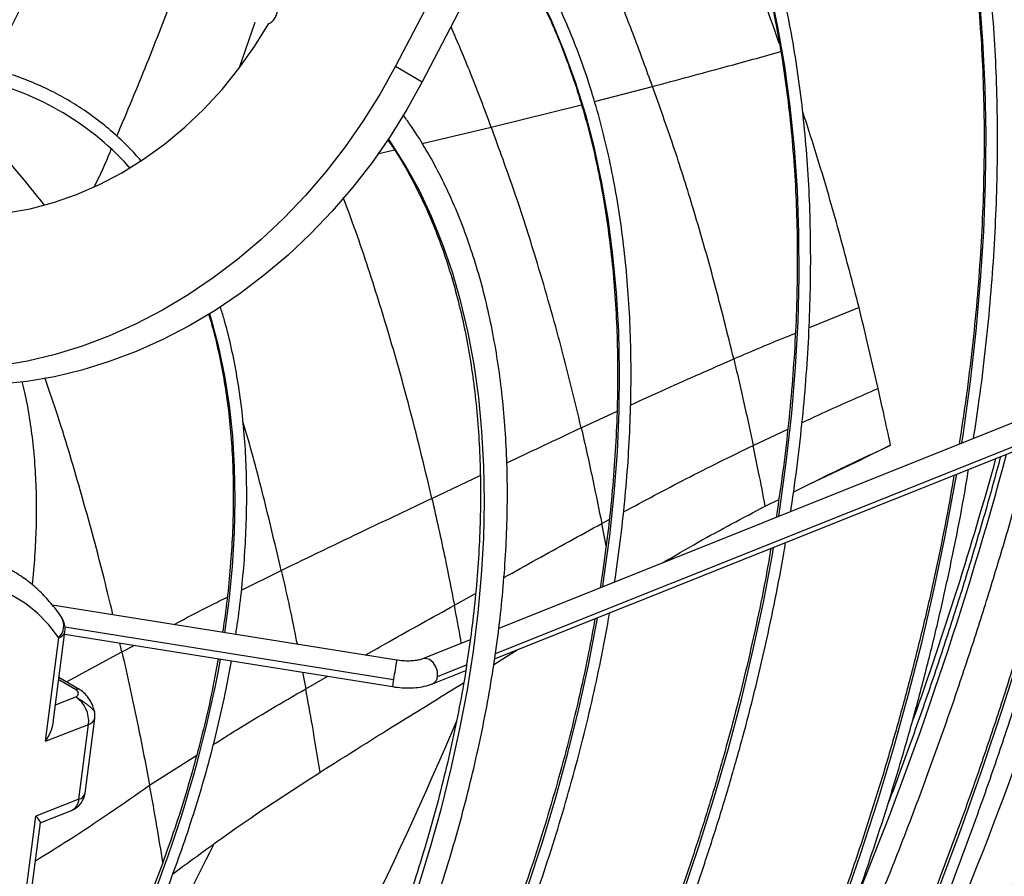
# Model space of a CAD drawing. Units: millimetres. Extents: x 5 to 415, y 3 to 291.
# Drawn here: x 201 to 204, y 40 to 42 of the extents above; entities that cross this region are included whole.
import ezdxf

# ---------------------------------------------------------------- set-up
doc = ezdxf.new("R2010")
doc.units = ezdxf.units.MM

msp = doc.modelspace()

# ---------------------------------------------------------------- linework, layer by layer
at = {"color": 7, "linetype": 'Continuous', "lineweight": 25}
for p, q in [((203.4411, 45.4343), (201.8252, 42.3369)), ((203.5244, 45.3862), (201.9085, 42.2888)), ((201.3413, 42.3329), (201.3894, 42.4735)), ((201.8252, 42.3369), (201.9085, 42.2888)), ((200.9925, 42.029), (200.9998, 42.0212)), ((204.2514, 41.4336), (202.1458, 40.5918)), ((202.1329, 40.4969), (204.2368, 41.338)), ((203.3621, 41.1602), (203.2714, 41.1156)), ((203.1097, 41.0392), (203.2714, 41.1156)), ((202.9732, 40.9714), (203.0152, 40.9922)), ((201.8292, 40.4933), (200.7599, 40.6641)), ((200.7388, 40.2413), (200.7801, 40.5625)), ((200.7627, 40.2982), (200.7991, 40.5812)), ((200.7981, 40.5736), (201.816, 40.411)), ((202.0572, 40.5564), (201.9096, 40.4973)), ((202.1304, 40.4802), (202.203, 40.5249)), ((201.956, 40.4422), (202.0462, 40.4782)), ((200.8456, 40.4016), (200.7808, 40.439)), ((201.9405, 40.4199), (202.0433, 40.461)), ((200.7388, 40.2413), (200.8726, 40.2938)), ((200.8427, 40.0616), (200.8726, 40.2938)), ((200.8617, 40.0803), (200.8916, 40.3125)), ((200.8427, 40.0616), (200.7089, 40.0091)), ((200.6676, 39.6879), (200.7089, 40.0091)), ((200.7229, 39.9886), (200.8199, 40.0267)), ((200.6866, 39.7066), (200.723, 39.9896))]:
    msp.add_line(p, q, dxfattribs=at)
at = {"color": 8, "linetype": 'Continuous', "lineweight": 25}
for p, q in [((202.4434, 42.2273), (202.6231, 42.2739)), ((202.1226, 42.1476), (202.4028, 42.2167)), ((201.9082, 42.097), (202.1226, 42.1476)), ((201.7691, 42.0651), (201.8225, 42.0773)), ((201.0012, 42.0213), (200.9961, 42.027)), ((203.2642, 41.5875), (203.1092, 41.525)), ((202.1355, 40.514), (204.2399, 41.3553)), ((202.4021, 41.2147), (202.5131, 41.2657)), ((202.9354, 41.1599), (203.043, 41.2099)), ((201.9387, 40.9955), (202.0883, 41.0665)), ((202.4656, 40.9173), (202.4889, 40.9297)), ((202.479, 40.8478), (202.4656, 40.9173)), ((201.3476, 40.7108), (201.4709, 40.7719)), ((202.0081, 40.6636), (202.0742, 40.7005)), ((200.7993, 40.5965), (201.8194, 40.4335)), ((200.9763, 40.519), (200.9697, 40.5462)), ((200.9763, 40.519), (201.0145, 40.539)), ((200.8042, 40.4255), (200.9763, 40.519)), ((201.5367, 40.4556), (201.5468, 40.404)), ((201.5468, 40.404), (201.6156, 40.443)), ((200.8326, 40.4018), (200.7799, 40.4322)), ((200.7699, 40.3544), (200.8329, 40.3791)), ((201.0621, 40.1049), (201.2085, 40.1982))]:
    msp.add_line(p, q, dxfattribs=at)
at = {"color": 8, "linetype": 'Continuous', "lineweight": 25, "flags": 128}
for points in [[(203.5831, 41.1664), (203.5881, 41.1992), (203.6101, 41.358), (203.628, 41.5151), (203.6418, 41.6704), (203.6515, 41.8238), (203.6571, 41.9751), (203.6585, 42.1241), (203.6558, 42.2708), (203.6489, 42.4148), (203.638, 42.5562), (203.6229, 42.6947), (203.6037, 42.8301), (203.5804, 42.9625), (203.5531, 43.0915), (203.5217, 43.2172), (203.4864, 43.3393), (203.4471, 43.4577), (203.4039, 43.5723), (203.3568, 43.683), (203.3059, 43.7897), (203.2512, 43.8923), (203.1928, 43.9906), (203.1308, 44.0845)], [(203.0149, 40.9393), (203.0195, 40.969), (203.0395, 41.1152), (203.0554, 41.2598), (203.0672, 41.4026), (203.0749, 41.5434), (203.0784, 41.6821), (203.0777, 41.8184), (203.0729, 41.9521), (203.064, 42.0833), (203.0509, 42.2115), (203.0337, 42.3368), (203.0124, 42.459), (202.987, 42.5778), (202.9576, 42.6932), (202.9242, 42.805), (202.8868, 42.9131), (202.8455, 43.0173), (202.8003, 43.1176), (202.7513, 43.2137), (202.6986, 43.3056), (202.6422, 43.3932), (202.5821, 43.4763), (202.5496, 43.5176)], [(202.4686, 40.7208), (202.4726, 40.7471), (202.4905, 40.8796), (202.5043, 41.0104), (202.514, 41.1394), (202.5195, 41.2663), (202.521, 41.391), (202.5182, 41.5133), (202.5114, 41.633), (202.5004, 41.7499), (202.4854, 41.8639), (202.4662, 41.9747), (202.443, 42.0823), (202.4158, 42.1864), (202.3846, 42.2869), (202.3494, 42.3837), (202.3104, 42.4766), (202.2676, 42.5654), (202.221, 42.6501), (202.1707, 42.7305), (202.1527, 42.7569)], [(201.8943, 39.7847), (201.933, 39.9093), (201.9678, 40.0334), (201.9987, 40.157), (202.0256, 40.2797), (202.0485, 40.4013), (202.0673, 40.5216), (202.0821, 40.6403), (202.0927, 40.7573), (202.0992, 40.8724), (202.1015, 40.9853), (202.0997, 41.0958), (202.0938, 41.2037), (202.0836, 41.3088), (202.0694, 41.4109), (202.0511, 41.5099), (202.0287, 41.6054), (202.0022, 41.6975), (201.9718, 41.7858), (201.9375, 41.8703), (201.8994, 41.9508), (201.8574, 42.027), (201.8117, 42.099), (201.8034, 42.1111)], [(201.296, 40.5785), (201.3091, 40.6775), (201.3196, 40.7842), (201.3259, 40.889), (201.328, 40.9916), (201.3261, 41.0918), (201.32, 41.1894), (201.3097, 41.2842), (201.2954, 41.376), (201.2769, 41.4645), (201.2545, 41.5495), (201.2488, 41.5685)], [(203.9561, 41.2258), (203.9231, 41.088), (203.8754, 40.902), (203.8237, 40.7153), (203.7682, 40.5282), (203.7089, 40.3408), (203.6459, 40.1532), (203.5792, 39.9656), (203.5088, 39.7782), (203.4349, 39.5911), (203.3574, 39.4044), (203.2765, 39.2183), (203.1921, 39.033), (203.1044, 38.8486), (203.0135, 38.6652), (202.9194, 38.4831), (202.8222, 38.3022), (202.7283, 38.1341)], [(202.5331, 38.2468), (202.5395, 38.2582), (202.6272, 38.417), (202.7118, 38.5773), (202.7933, 38.7389), (202.8716, 38.9016), (202.9465, 39.0652), (203.018, 39.2296), (203.0861, 39.3945), (203.1506, 39.5599), (203.2115, 39.7255), (203.2687, 39.8913), (203.3222, 40.0569), (203.3719, 40.2222), (203.4178, 40.3872), (203.4598, 40.5515), (203.4979, 40.715), (203.532, 40.8776), (203.5621, 41.0391), (203.5675, 41.0704)], [(202.1324, 38.4782), (202.1757, 38.5562), (202.2548, 38.7035), (202.3308, 38.8522), (202.4035, 39.002), (202.4728, 39.1527), (202.5388, 39.3043), (202.6013, 39.4564), (202.6602, 39.609), (202.7155, 39.7617), (202.767, 39.9145), (202.8148, 40.0671), (202.8588, 40.2194), (202.8989, 40.3711), (202.935, 40.5222), (202.9672, 40.6722), (202.9954, 40.8212), (202.9992, 40.8432)], [(201.747, 38.7008), (201.8184, 38.8314), (201.8881, 38.9658), (201.9546, 39.1014), (202.0178, 39.238), (202.0777, 39.3754), (202.134, 39.5133), (202.1868, 39.6517), (202.2359, 39.7901), (202.2814, 39.9286), (202.323, 40.0668), (202.3608, 40.2046), (202.3948, 40.3417), (202.4247, 40.478), (202.4507, 40.6132), (202.4527, 40.6247)], [(201.956, 40.4422), (201.9558, 40.4575), (201.951, 40.4729), (201.9422, 40.4862), (201.9308, 40.4953), (201.9185, 40.4988), (201.9098, 40.4974)]]:
    msp.add_lwpolyline(points, dxfattribs=at)
at = {"color": 7, "linetype": 'Continuous', "lineweight": 25, "flags": 128}
for points in [[(200.3351, 41.8911), (200.404, 41.8794), (200.4744, 41.8738), (200.5461, 41.8745), (200.6184, 41.8814), (200.691, 41.8944), (200.7635, 41.9136), (200.8353, 41.9387), (200.9062, 41.9696), (200.9756, 42.0062), (201.0432, 42.0482), (201.1085, 42.0953), (201.1711, 42.1474), (201.2307, 42.204), (201.287, 42.2648), (201.3395, 42.3295), (201.388, 42.3977), (201.4321, 42.469)], [(201.8252, 42.3369), (201.7775, 42.2508), (201.7255, 42.1673), (201.6693, 42.0866), (201.6094, 42.0092), (201.5457, 41.9352), (201.4787, 41.8649), (201.4085, 41.7988), (201.3354, 41.7369), (201.2598, 41.6795), (201.1819, 41.627), (201.1019, 41.5793), (201.0203, 41.5369), (200.9373, 41.4997), (200.8533, 41.468), (200.7685, 41.4418), (200.6834, 41.4213), (200.5982, 41.4066), (200.5132, 41.3977), (200.4288, 41.3947), (200.3454, 41.3975), (200.2631, 41.4061), (200.1825, 41.4206)], [(201.9085, 42.2888), (201.8608, 42.2027), (201.8088, 42.1192), (201.7527, 42.0385), (201.6927, 41.961), (201.629, 41.887), (201.562, 41.8168), (201.4918, 41.7506), (201.4188, 41.6888), (201.3431, 41.6314), (201.2652, 41.5788), (201.1853, 41.5312), (201.1037, 41.4887), (201.0207, 41.4516), (200.9366, 41.4198), (200.8519, 41.3937), (200.7667, 41.3732), (200.6815, 41.3585), (200.5965, 41.3496), (200.5122, 41.3465), (200.4287, 41.3493), (200.3465, 41.358), (200.2658, 41.3724)], [(200.7801, 40.5625), (200.7492, 40.6031), (200.7146, 40.6386), (200.6765, 40.669), (200.6351, 40.694)]]:
    msp.add_lwpolyline(points, dxfattribs=at)
at = {"color": 7, "linetype": 'Continuous', "lineweight": 25}
for centre, radius, start, end in [((200.3355, 41.4228), 0.8952, 42.4473, 78.198), ((191.4339, 44.6745), 13.1152, 332.25557, 345.02147), ((200.733, 40.5898), 0.0667, 352.6706, 34.0302), ((200.7825, 40.3038), 0.0906, 353.689, 56.2104), ((200.8255, 40.321), 0.0667, 352.6706, 10.9839), ((200.7956, 40.0888), 0.0667, 291.4058, 352.6706)]:
    msp.add_arc(centre, radius, start, end, dxfattribs=at)
at = {"color": 8, "linetype": 'Continuous', "lineweight": 25}
for centre, radius, start, end in [((192.4823, 44.1556), 11.6394, 337.84629, 344.94494), ((192.5671, 44.1966), 11.5401, 340.32186, 344.53352), ((200.7427, 40.6), 0.0529, 314.9179, 30.7533), ((200.774, 40.5877), 0.0259, 283.6466, 345.5242), ((197.2411, 41.2486), 4.111, 330.6481, 349.454), ((204.1126, 40.0893), 2.3188, 169.9677, 171.4643), ((201.9298, 40.4439), 0.0262, 294.0956, 356.2558), ((202.4998, 40.32), 0.6898, 170.5295, 172.4209), ((200.8389, 40.3889), 0.0144, 62.5402, 116.0134), ((200.8665, 40.319), 0.0259, 283.6466, 345.5242), ((190.0409, 45.3959), 13.012, 330.24181, 336.96882), ((200.8366, 40.0867), 0.0259, 283.6466, 345.5242), ((200.8021, 40.0633), 0.0407, 296.0356, 357.5621), ((189.1852, 45.8849), 13.4683, 330.25237, 333.70919)]:
    msp.add_arc(centre, radius, start, end, dxfattribs=at)
at = {"color": 7, "linetype": 'Continuous', "lineweight": 25}
for centre, major_axis, ratio, start_param, end_param in [((200.6916, 40.2685), (0.0576, 0.0739), 0.577241, 4.792975, 5.510546), ((200.6618, 40.0363), (0.0609, -0.0475), 0.136383, 0.080586, 0.798157)]:
    msp.add_ellipse(centre, major_axis=major_axis, ratio=ratio, start_param=start_param, end_param=end_param, dxfattribs=at)
for points, knots in [([(203.092, 37.9308), (203.0991, 37.9432), (203.1373, 38.0096), (203.2037, 38.1313), (203.2911, 38.2957), (203.3754, 38.4613), (203.4568, 38.628), (203.5353, 38.7956), (203.6108, 38.964), (203.6832, 39.133), (203.7524, 39.3026), (203.8185, 39.4725), (203.8813, 39.6426), (203.9407, 39.8128), (203.9969, 39.983), (204.0496, 40.1531), (204.0989, 40.3228), (204.1447, 40.4921), (204.187, 40.6609), (204.2258, 40.8289), (204.2609, 40.9961), (204.2925, 41.1623), (204.3204, 41.3274), (204.3447, 41.4913), (204.3652, 41.6538), (204.3821, 41.8148), (204.3953, 41.9742), (204.4047, 42.1318), (204.4104, 42.2876), (204.4124, 42.4414), (204.4106, 42.5931), (204.4051, 42.7425), (204.3958, 42.8896), (204.3828, 43.0341), (204.3661, 43.1761), (204.3456, 43.3154), (204.3215, 43.4519), (204.2937, 43.5854), (204.2622, 43.7159), (204.227, 43.8432), (204.1883, 43.9673), (204.146, 44.088), (204.1001, 44.2053), (204.0507, 44.319), (203.9979, 44.4291), (203.9416, 44.5354), (203.8819, 44.6379), (203.8189, 44.7366), (203.7527, 44.8312), (203.6832, 44.9217), (203.6106, 45.0082), (203.5348, 45.0902), (203.4728, 45.1526), (203.4352, 45.1862), (203.4248, 45.1954)], [0, 0, 0, 0, 0.00458, 0.024342, 0.044104, 0.063865, 0.083628, 0.10339, 0.123153, 0.142916, 0.162679, 0.182443, 0.202207, 0.221972, 0.241738, 0.261504, 0.281271, 0.301039, 0.320808, 0.340578, 0.360348, 0.38012, 0.399892, 0.419665, 0.43944, 0.459215, 0.478992, 0.498769, 0.518547, 0.538326, 0.558106, 0.577886, 0.597667, 0.617447, 0.637228, 0.657008, 0.676786, 0.696564, 0.716339, 0.736112, 0.755882, 0.775647, 0.795408, 0.815163, 0.834912, 0.854653, 0.874386, 0.894111, 0.913826, 0.933531, 0.953226, 0.972911, 0.992587, 1, 1, 1, 1]), ([(203.385, 45.119), (203.3913, 45.1133), (203.4244, 45.0836), (203.4813, 45.0256), (203.5554, 44.9448), (203.6262, 44.8596), (203.6939, 44.7703), (203.7584, 44.6771), (203.8197, 44.5798), (203.8777, 44.4787), (203.9323, 44.3738), (203.9836, 44.2652), (204.0314, 44.153), (204.0758, 44.0373), (204.1167, 43.9181), (204.1541, 43.7956), (204.1879, 43.6698), (204.2182, 43.5409), (204.2448, 43.4089), (204.2678, 43.274), (204.2872, 43.1362), (204.3029, 42.9957), (204.315, 42.8526), (204.3233, 42.707), (204.328, 42.5591), (204.3289, 42.4088), (204.3262, 42.2564), (204.3198, 42.102), (204.3096, 41.9457), (204.2958, 41.7876), (204.2782, 41.6279), (204.2595, 41.4829), (204.245, 41.3906), (204.2391, 41.3526)], [0, 0, 0, 0, 0.00796, 0.041517, 0.075059, 0.108585, 0.142092, 0.175582, 0.209055, 0.24251, 0.275949, 0.309374, 0.342785, 0.376185, 0.409574, 0.442954, 0.476327, 0.509694, 0.543055, 0.576413, 0.609768, 0.643121, 0.676473, 0.709823, 0.743174, 0.776525, 0.809876, 0.843227, 0.87658, 0.909934, 0.943289, 0.976646, 1, 1, 1, 1]), ([(203.6198, 41.1811), (203.6259, 41.2214), (203.6397, 41.3124), (203.6568, 41.4525), (203.6718, 41.6014), (203.683, 41.7487), (203.6905, 41.8941), (203.6942, 42.0376), (203.6943, 42.179), (203.6906, 42.3183), (203.6831, 42.4552), (203.672, 42.5896), (203.6571, 42.7215), (203.6385, 42.8507), (203.6162, 42.977), (203.5903, 43.1004), (203.5607, 43.2208), (203.5275, 43.338), (203.4907, 43.4519), (203.4503, 43.5624), (203.4064, 43.6694), (203.3591, 43.7728), (203.3083, 43.8725), (203.2541, 43.9685), (203.1966, 44.0605), (203.1359, 44.1486), (203.0718, 44.2325), (203.0193, 44.2962), (202.9871, 44.3305), (202.9784, 44.3397)], [0, 0, 0, 0, 0.030428, 0.068665, 0.106904, 0.145143, 0.183384, 0.221626, 0.259868, 0.298112, 0.336356, 0.3746, 0.412844, 0.451087, 0.489329, 0.52757, 0.565808, 0.604043, 0.642274, 0.6805, 0.718719, 0.756932, 0.795136, 0.833331, 0.871515, 0.909688, 0.947848, 0.985997, 1, 1, 1, 1]), ([(202.9627, 44.2953), (202.9668, 44.2909), (202.9942, 44.2615), (203.0417, 44.2032), (203.105, 44.1202), (203.1649, 44.0329), (203.2216, 43.9417), (203.2749, 43.8466), (203.3249, 43.7477), (203.3715, 43.6452), (203.4146, 43.5391), (203.4543, 43.4295), (203.4904, 43.3165), (203.523, 43.2003), (203.552, 43.0808), (203.5774, 42.9583), (203.5991, 42.8329), (203.6172, 42.7046), (203.6317, 42.5736), (203.6424, 42.44), (203.6494, 42.3039), (203.6528, 42.1655), (203.6524, 42.0249), (203.6483, 41.8821), (203.6405, 41.7375), (203.629, 41.591), (203.6137, 41.4428), (203.596, 41.3003), (203.5816, 41.2065), (203.575, 41.1631)], [0, 0, 0, 0, 0.006911, 0.045404, 0.083886, 0.122354, 0.160811, 0.199255, 0.237688, 0.276111, 0.314525, 0.35293, 0.391329, 0.429722, 0.468111, 0.506495, 0.544877, 0.583257, 0.621634, 0.660011, 0.698388, 0.736764, 0.77514, 0.813517, 0.851895, 0.890273, 0.928652, 0.967032, 1, 1, 1, 1]), ([(203.0518, 40.954), (203.0525, 40.9578), (203.0608, 41.0084), (203.0734, 41.1047), (203.0893, 41.2428), (203.1012, 41.379), (203.1094, 41.5136), (203.1139, 41.6463), (203.1146, 41.777), (203.1117, 41.9054), (203.1049, 42.0316), (203.0945, 42.1553), (203.0803, 42.2765), (203.0624, 42.3949), (203.0408, 42.5104), (203.0156, 42.623), (202.9867, 42.7324), (202.9543, 42.8387), (202.9182, 42.9416), (202.8786, 43.041), (202.8355, 43.1368), (202.789, 43.229), (202.7391, 43.3174), (202.6858, 43.4018), (202.6298, 43.4822), (202.5899, 43.5321), (202.5701, 43.5569)], [0, 0, 0, 0, 0.003476, 0.046848, 0.090223, 0.133599, 0.176977, 0.220357, 0.263738, 0.30712, 0.350503, 0.393887, 0.43727, 0.480652, 0.524033, 0.56741, 0.610784, 0.654153, 0.697515, 0.740868, 0.784212, 0.827543, 0.870861, 0.914164, 0.957451, 1, 1, 1, 1]), ([(202.5489, 43.5163), (202.5537, 43.5105), (202.5789, 43.4805), (202.6212, 43.4222), (202.6756, 43.3412), (202.7266, 43.256), (202.7743, 43.167), (202.8186, 43.0743), (202.8595, 42.978), (202.8969, 42.8781), (202.9308, 42.7749), (202.9611, 42.6683), (202.9879, 42.5586), (203.011, 42.4458), (203.0306, 42.33), (203.0464, 42.2115), (203.0586, 42.0902), (203.0672, 41.9665), (203.072, 41.8402), (203.0731, 41.7118), (203.0705, 41.5811), (203.0641, 41.4485), (203.0541, 41.3141), (203.0403, 41.1779), (203.0247, 41.0518), (203.0121, 40.9707), (203.0067, 40.9359)], [0, 0, 0, 0, 0.010375, 0.053986, 0.097578, 0.141153, 0.18471, 0.228252, 0.27178, 0.315295, 0.3588, 0.402296, 0.445785, 0.489269, 0.532748, 0.576224, 0.619698, 0.663171, 0.706643, 0.750115, 0.793588, 0.837061, 0.880535, 0.924011, 0.967488, 1, 1, 1, 1]), ([(203.0167, 42.4079), (203.0025, 42.4486), (202.9712, 42.538), (202.919, 42.6752), (202.8719, 42.79), (202.8343, 42.8744), (202.8084, 42.9295), (202.7814, 42.9838), (202.7514, 43.036), (202.7163, 43.0827), (202.6905, 43.1092), (202.6776, 43.1225)], [0, 0, 0, 0, 0.160241, 0.352982, 0.54572, 0.621449, 0.697183, 0.772915, 0.848631, 0.924214, 1, 1, 1, 1]), ([(202.5056, 40.7356), (202.5117, 40.7774), (202.5239, 40.8615), (202.5375, 40.9861), (202.5478, 41.1099), (202.5543, 41.2318), (202.5571, 41.3519), (202.5561, 41.4698), (202.5514, 41.5855), (202.543, 41.6988), (202.5308, 41.8095), (202.5149, 41.9175), (202.4953, 42.0227), (202.4721, 42.125), (202.4452, 42.2241), (202.4147, 42.3199), (202.3806, 42.4124), (202.3431, 42.5013), (202.302, 42.5866), (202.2575, 42.6681), (202.2148, 42.7384), (202.1855, 42.7797), (202.1735, 42.7967)], [0, 0, 0, 0, 0.050096, 0.100914, 0.151734, 0.202557, 0.253382, 0.30421, 0.355039, 0.405869, 0.4567, 0.507529, 0.558355, 0.609177, 0.659993, 0.710801, 0.761597, 0.81238, 0.863145, 0.913891, 0.964614, 1, 1, 1, 1]), ([(202.1519, 42.7553), (202.1545, 42.7517), (202.1741, 42.7245), (202.2079, 42.6698), (202.2528, 42.5909), (202.2941, 42.5079), (202.3321, 42.4214), (202.3666, 42.3312), (202.3976, 42.2377), (202.425, 42.1409), (202.4489, 42.0409), (202.4692, 41.9378), (202.4858, 41.8318), (202.4988, 41.7231), (202.508, 41.6117), (202.5136, 41.4979), (202.5155, 41.3818), (202.5137, 41.2634), (202.5082, 41.1431), (202.499, 41.0209), (202.4859, 40.897), (202.473, 40.7958), (202.4632, 40.7355), (202.4603, 40.7175)], [0, 0, 0, 0, 0.007662, 0.058873, 0.110056, 0.161213, 0.212347, 0.26346, 0.314557, 0.36564, 0.416711, 0.467774, 0.518831, 0.569884, 0.620933, 0.671982, 0.72303, 0.774078, 0.825128, 0.876179, 0.927232, 0.978287, 1, 1, 1, 1]), ([(201.4321, 42.469), (201.4362, 42.4715), (201.4442, 42.4764), (201.4532, 42.4887), (201.4587, 42.5028), (201.4585, 42.5122), (201.4584, 42.5169)], [0, 0, 0, 0, 0.249999, 0.499999, 0.749999, 1, 1, 1, 1]), ([(201.0347, 42.0446), (201.0232, 42.0575), (200.9957, 42.0882), (200.9488, 42.1316), (200.8947, 42.1756), (200.8378, 42.2149), (200.7781, 42.2497), (200.7159, 42.2799), (200.6513, 42.3055), (200.5843, 42.3263), (200.5152, 42.3424), (200.444, 42.3538), (200.3707, 42.3602), (200.3094, 42.3622), (200.2719, 42.3604), (200.2601, 42.3598)], [0, 0, 0, 0, 0.059878, 0.141946, 0.223944, 0.305886, 0.387792, 0.469686, 0.551584, 0.63351, 0.715486, 0.797526, 0.879642, 0.961836, 1, 1, 1, 1]), ([(202.8757, 41.4281), (202.8559, 41.5074), (202.8165, 41.666), (202.7529, 41.887), (202.689, 42.0899), (202.645, 42.2127), (202.6231, 42.2739)], [0, 0, 0, 0, 0.281108, 0.561457, 0.781081, 1, 1, 1, 1]), ([(201.5445, 38.8243), (201.5555, 38.844), (201.5879, 38.9018), (201.6386, 38.999), (201.6967, 39.1159), (201.7517, 39.2337), (201.8037, 39.3523), (201.8525, 39.4714), (201.8981, 39.5909), (201.9405, 39.7105), (201.9795, 39.8302), (202.015, 39.9496), (202.0471, 40.0686), (202.0756, 40.1871), (202.1006, 40.3048), (202.122, 40.4215), (202.1396, 40.537), (202.1536, 40.6512), (202.1639, 40.7639), (202.1704, 40.8749), (202.1732, 40.9841), (202.1722, 41.0911), (202.1675, 41.196), (202.1589, 41.2984), (202.1466, 41.3983), (202.1306, 41.4955), (202.1109, 41.5897), (202.0874, 41.6809), (202.0603, 41.7689), (202.0296, 41.8536), (201.9953, 41.9347), (201.9575, 42.0122), (201.9162, 42.0858), (201.8798, 42.1439), (201.8561, 42.176), (201.8484, 42.1863)], [0, 0, 0, 0, 0.016148, 0.047391, 0.078634, 0.109878, 0.141124, 0.172371, 0.20362, 0.234872, 0.266127, 0.297386, 0.328647, 0.359913, 0.391183, 0.422457, 0.453736, 0.485019, 0.516307, 0.5476, 0.578896, 0.610196, 0.641499, 0.672804, 0.704108, 0.735409, 0.766705, 0.797991, 0.829265, 0.860521, 0.891755, 0.92296, 0.954133, 0.985267, 1, 1, 1, 1]), ([(203.2642, 41.5875), (203.245, 41.6619), (203.2066, 41.8107), (203.1478, 42.0147), (203.1063, 42.1438), (203.0887, 42.1987)], [0, 0, 0, 0, 0.365021, 0.730046, 1, 1, 1, 1]), ([(202.4021, 41.2147), (202.3807, 41.3026), (202.3382, 41.478), (202.2679, 41.7222), (202.1966, 41.9457), (202.1472, 42.0805), (202.1226, 42.1476)], [0, 0, 0, 0, 0.282219, 0.562921, 0.782167, 1, 1, 1, 1]), ([(201.801, 42.1089), (201.8091, 42.0972), (201.8321, 42.0641), (201.8665, 42.0051), (201.9044, 41.9324), (201.9388, 41.8558), (201.9698, 41.7756), (201.9973, 41.6921), (202.0213, 41.6052), (202.0418, 41.5152), (202.0587, 41.4222), (202.072, 41.3263), (202.0816, 41.2277), (202.0876, 41.1266), (202.0899, 41.023), (202.0886, 40.9173), (202.0835, 40.8095), (202.0747, 40.6998), (202.0627, 40.5898), (202.0517, 40.5157), (202.0463, 40.4793)], [0, 0, 0, 0, 0.031091, 0.088522, 0.145868, 0.203138, 0.260344, 0.317497, 0.374606, 0.431683, 0.488735, 0.54577, 0.602795, 0.659814, 0.716832, 0.77385, 0.830871, 0.887897, 0.944929, 1, 1, 1, 1]), ([(201.2447, 41.5682), (201.2474, 41.5596), (201.2584, 41.5253), (201.2738, 41.462), (201.291, 41.3785), (201.3044, 41.2918), (201.3141, 41.2024), (201.3202, 41.1105), (201.3225, 41.0162), (201.3212, 40.9196), (201.3162, 40.8211), (201.3073, 40.7206), (201.298, 40.6401), (201.2905, 40.5926), (201.2884, 40.5797)], [0, 0, 0, 0, 0.031449, 0.124859, 0.218237, 0.311591, 0.404932, 0.498264, 0.591593, 0.684923, 0.778255, 0.871593, 0.964937, 1, 1, 1, 1]), ([(201.3295, 40.5731), (201.3317, 40.5867), (201.3394, 40.6351), (201.3488, 40.7171), (201.3578, 40.8189), (201.3628, 40.9188), (201.3642, 41.0168), (201.3618, 41.1126), (201.3556, 41.2061), (201.3457, 41.2971), (201.3321, 41.3854), (201.3146, 41.4707), (201.2978, 41.5389), (201.2856, 41.5773), (201.2817, 41.5896)], [0, 0, 0, 0, 0.03579, 0.127887, 0.219994, 0.31211, 0.404234, 0.496365, 0.588501, 0.680638, 0.772772, 0.864896, 0.957005, 1, 1, 1, 1]), ([(203.3234, 41.3366), (203.3127, 41.3833), (203.2937, 41.4669), (203.2732, 41.5507), (203.2642, 41.5875)], [0, 0, 0, 0, 0.560012, 1, 1, 1, 1]), ([(202.8757, 41.4281), (202.8873, 41.3779), (202.9082, 41.2883), (202.9271, 41.1991), (202.9354, 41.1599)], [0, 0, 0, 0, 0.559749, 1, 1, 1, 1]), ([(200.6985, 40.7268), (200.7014, 40.7567), (200.7072, 40.8174), (200.7111, 40.9068), (200.7117, 40.9951), (200.7083, 41.0812), (200.7012, 41.165), (200.6902, 41.2461), (200.6787, 41.3107), (200.6695, 41.347), (200.6667, 41.3583)], [0, 0, 0, 0, 0.13106, 0.265698, 0.400368, 0.535063, 0.669775, 0.804484, 0.939165, 1, 1, 1, 1]), ([(204.2391, 41.3526), (204.2366, 41.3364), (204.226, 41.266), (204.2036, 41.1401), (204.1717, 40.9752), (204.136, 40.8092), (204.0968, 40.6424), (204.054, 40.4749), (204.0078, 40.3068), (203.958, 40.1383), (203.9049, 39.9694), (203.8484, 39.8004), (203.7886, 39.6314), (203.7255, 39.4624), (203.6591, 39.2937), (203.5896, 39.1254), (203.5169, 38.9576), (203.4412, 38.7905), (203.3625, 38.6241), (203.2808, 38.4587), (203.1964, 38.2943), (203.1088, 38.1313), (203.0489, 38.0222), (203.0175, 37.968), (203.0171, 37.9672)], [0, 0, 0, 0, 0.014757, 0.063966, 0.113176, 0.162389, 0.211604, 0.260821, 0.31004, 0.359262, 0.408485, 0.45771, 0.506936, 0.556165, 0.605394, 0.654625, 0.703857, 0.75309, 0.802324, 0.851559, 0.900794, 0.95003, 0.999266, 1, 1, 1, 1]), ([(202.9562, 38.0023), (202.961, 38.0107), (202.9976, 38.0742), (203.0633, 38.194), (203.1531, 38.3618), (203.2398, 38.5309), (203.3237, 38.701), (203.4046, 38.8721), (203.4826, 39.0439), (203.5574, 39.2165), (203.6292, 39.3896), (203.6977, 39.5631), (203.763, 39.7368), (203.8251, 39.9108), (203.8838, 40.0847), (203.9391, 40.2585), (203.991, 40.4321), (204.0395, 40.6052), (204.0844, 40.7779), (204.1259, 40.9499), (204.1635, 41.121), (204.1893, 41.246), (204.2014, 41.3135), (204.2034, 41.3247)], [0, 0, 0, 0, 0.007911, 0.059585, 0.111259, 0.162933, 0.214607, 0.266282, 0.317957, 0.369632, 0.421308, 0.472984, 0.524661, 0.576339, 0.628017, 0.679696, 0.731376, 0.783057, 0.834739, 0.886423, 0.938107, 0.989792, 1, 1, 1, 1]), ([(203.3621, 41.1602), (203.3551, 41.193), (203.3426, 41.2518), (203.3292, 41.3106), (203.3234, 41.3366)], [0, 0, 0, 0, 0.559994, 1, 1, 1, 1]), ([(204.1576, 41.3063), (204.1559, 41.2971), (204.144, 41.2316), (204.1183, 41.1089), (204.0804, 40.9384), (204.0387, 40.7669), (203.9935, 40.5949), (203.9448, 40.4223), (203.8926, 40.2493), (203.8371, 40.0761), (203.7781, 39.9027), (203.7159, 39.7294), (203.6504, 39.5562), (203.5816, 39.3833), (203.5097, 39.2108), (203.4347, 39.0389), (203.3566, 38.8676), (203.2756, 38.6972), (203.1915, 38.5277), (203.1047, 38.3592), (203.0148, 38.1921), (202.9532, 38.0801), (202.9209, 38.0242), (202.9202, 38.0231)], [0, 0, 0, 0, 0.008591, 0.060707, 0.112825, 0.164944, 0.217064, 0.269185, 0.321307, 0.37343, 0.425554, 0.477678, 0.529803, 0.581929, 0.634056, 0.686183, 0.738311, 0.790439, 0.842567, 0.894696, 0.946825, 0.998954, 1, 1, 1, 1]), ([(202.7563, 38.1177), (202.7705, 38.1424), (202.817, 38.2236), (202.8931, 38.363), (202.9846, 38.5356), (203.0732, 38.7095), (203.1589, 38.8844), (203.2416, 39.0602), (203.3213, 39.2368), (203.3979, 39.4141), (203.4714, 39.5918), (203.5417, 39.77), (203.6088, 39.9485), (203.6726, 40.1271), (203.7331, 40.3057), (203.7902, 40.4843), (203.8439, 40.6625), (203.8942, 40.8405), (203.9407, 41.0178), (203.974, 41.1514), (203.9905, 41.2255), (203.994, 41.2409)], [0, 0, 0, 0, 0.024644, 0.081137, 0.137631, 0.194125, 0.25062, 0.307114, 0.363609, 0.420105, 0.476601, 0.533097, 0.589594, 0.646092, 0.702591, 0.75909, 0.81559, 0.872091, 0.928594, 0.985097, 1, 1, 1, 1]), ([(202.4021, 41.2147), (202.4146, 41.1591), (202.437, 41.0597), (202.4568, 40.9608), (202.4656, 40.9173)], [0, 0, 0, 0, 0.559505, 1, 1, 1, 1]), ([(203.9471, 41.2222), (203.9462, 41.2181), (203.9322, 41.1555), (203.9017, 41.0338), (203.8556, 40.8571), (203.8055, 40.6798), (203.7522, 40.5022), (203.6953, 40.3242), (203.6352, 40.1462), (203.5716, 39.9681), (203.5049, 39.7902), (203.4348, 39.6125), (203.3616, 39.4353), (203.2853, 39.2585), (203.2059, 39.0824), (203.1235, 38.9071), (203.0382, 38.7326), (202.9499, 38.5592), (202.8587, 38.3871), (202.7822, 38.2467), (202.7351, 38.1644), (202.7202, 38.1385)], [0, 0, 0, 0, 0.004017, 0.061057, 0.118099, 0.175142, 0.232186, 0.289231, 0.346277, 0.403323, 0.460371, 0.517419, 0.574468, 0.631517, 0.688566, 0.745617, 0.802667, 0.859718, 0.916769, 0.97382, 1, 1, 1, 1]), ([(202.5834, 38.2178), (202.6128, 38.2699), (202.6751, 38.3801), (202.7669, 38.5501), (202.8594, 38.7273), (202.9489, 38.9057), (203.0356, 39.085), (203.1193, 39.2652), (203.1999, 39.4462), (203.2775, 39.6278), (203.3519, 39.8099), (203.4231, 39.9924), (203.491, 40.1752), (203.5557, 40.358), (203.617, 40.5409), (203.675, 40.7236), (203.7294, 40.9061), (203.771, 41.0527), (203.7932, 41.1382), (203.7997, 41.1632)], [0, 0, 0, 0, 0.054965, 0.11627, 0.177575, 0.23888, 0.300186, 0.361493, 0.422801, 0.484109, 0.545418, 0.606729, 0.668041, 0.729354, 0.790669, 0.851986, 0.913304, 0.974625, 1, 1, 1, 1]), ([(202.9732, 40.9714), (202.9665, 41.0065), (202.9544, 41.0692), (202.9412, 41.1322), (202.9354, 41.1599)], [0, 0, 0, 0, 0.560123, 1, 1, 1, 1]), ([(203.0605, 41.0148), (203.1036, 41.0364), (203.2032, 41.0865), (203.3046, 41.1335), (203.3621, 41.1602)], [0, 0, 0, 0, 0.431776, 1, 1, 1, 1]), ([(203.7034, 41.1248), (203.6883, 41.0696), (203.6568, 40.9542), (203.6044, 40.778), (203.5474, 40.5964), (203.4871, 40.4147), (203.4231, 40.233), (203.3785, 40.1101), (203.3545, 40.048), (203.3538, 40.0464)], [0, 0, 0, 0, 0.1541268, 0.3223781, 0.4906345, 0.658896, 0.8271621, 0.9954324, 1, 1, 1, 1]), ([(202.5613, 38.2305), (202.5827, 38.2685), (202.6324, 38.3566), (202.7073, 38.4965), (202.7863, 38.6498), (202.8623, 38.8043), (202.9354, 38.9596), (203.0055, 39.1157), (203.0725, 39.2725), (203.1363, 39.4298), (203.1969, 39.5874), (203.2543, 39.7452), (203.3083, 39.903), (203.359, 40.0608), (203.4063, 40.2183), (203.4501, 40.3754), (203.4904, 40.532), (203.5272, 40.688), (203.5602, 40.8431), (203.5861, 40.9755), (203.5994, 41.0558), (203.6043, 41.0851)], [0, 0, 0, 0, 0.041242, 0.095788, 0.150333, 0.204878, 0.259424, 0.313971, 0.368518, 0.423066, 0.477614, 0.532164, 0.586715, 0.641266, 0.695819, 0.750374, 0.80493, 0.859487, 0.914046, 0.968606, 1, 1, 1, 1]), ([(203.5589, 41.067), (203.5546, 41.0412), (203.5417, 40.9647), (203.5163, 40.8362), (203.4831, 40.6818), (203.4461, 40.5265), (203.4056, 40.3706), (203.3617, 40.2141), (203.3142, 40.0572), (203.2634, 39.9001), (203.2093, 39.7429), (203.1518, 39.5857), (203.0911, 39.4288), (203.0272, 39.2721), (202.9601, 39.116), (202.89, 38.9605), (202.8168, 38.8059), (202.7408, 38.6521), (202.6617, 38.4994), (202.59, 38.3658), (202.5434, 38.2836), (202.5252, 38.2514)], [0, 0, 0, 0, 0.0280121, 0.0830888, 0.138167, 0.1932468, 0.248328, 0.3034108, 0.3584949, 0.4135803, 0.4686669, 0.5237546, 0.5788434, 0.633933, 0.6890235, 0.7441148, 0.7992066, 0.8542989, 0.9093916, 0.9644846, 1, 1, 1, 1]), ([(201.4709, 40.7719), (201.5579, 40.8139), (201.7134, 40.889), (201.8699, 40.9629), (201.9387, 40.9955)], [0, 0, 0, 0, 0.559826, 1, 1, 1, 1]), ([(201.9387, 40.9955), (201.9525, 40.9334), (201.9772, 40.8225), (201.9986, 40.7122), (202.0081, 40.6636)], [0, 0, 0, 0, 0.559325, 1, 1, 1, 1]), ([(202.6543, 40.7951), (202.6911, 40.8166), (202.7958, 40.878), (202.9034, 40.9346), (202.9732, 40.9714)], [0, 0, 0, 0, 0.350866, 1, 1, 1, 1]), ([(202.9906, 40.8398), (202.9861, 40.8134), (202.9735, 40.7403), (202.9489, 40.6193), (202.9171, 40.4769), (202.8817, 40.3338), (202.8428, 40.1901), (202.8004, 40.0459), (202.7546, 39.9014), (202.7054, 39.7568), (202.6529, 39.6122), (202.5971, 39.4677), (202.5382, 39.3237), (202.4761, 39.1801), (202.411, 39.0372), (202.3428, 38.8952), (202.2717, 38.7541), (202.1993, 38.6164), (202.1491, 38.5265), (202.1247, 38.4827)], [0, 0, 0, 0, 0.034185, 0.094726, 0.15527, 0.215816, 0.276363, 0.336913, 0.397465, 0.458018, 0.518574, 0.57913, 0.639688, 0.700247, 0.760807, 0.821368, 0.881929, 0.942491, 1, 1, 1, 1]), ([(202.1605, 38.462), (202.1729, 38.4838), (202.2114, 38.5516), (202.2733, 38.6672), (202.3462, 38.8082), (202.416, 38.9505), (202.4829, 39.0936), (202.5467, 39.2375), (202.6075, 39.382), (202.665, 39.5269), (202.7194, 39.6721), (202.7704, 39.8174), (202.8181, 39.9627), (202.8624, 40.1078), (202.9033, 40.2526), (202.9406, 40.3968), (202.9745, 40.5404), (203.0045, 40.683), (203.025, 40.789), (203.0344, 40.8469), (203.0361, 40.858)], [0, 0, 0, 0, 0.028246, 0.088087, 0.147928, 0.207769, 0.267611, 0.327454, 0.387297, 0.447142, 0.506988, 0.566835, 0.626684, 0.686534, 0.746387, 0.806241, 0.866097, 0.925956, 0.985817, 1, 1, 1, 1]), ([(200.7882, 40.6271), (200.7828, 40.6348), (200.7675, 40.6566), (200.7398, 40.6893), (200.704, 40.7235), (200.6694, 40.7508), (200.6456, 40.7647), (200.6357, 40.7704)], [0, 0, 0, 0, 0.131444, 0.368003, 0.602853, 0.835835, 1, 1, 1, 1]), ([(202.4443, 40.6214), (202.438, 40.5865), (202.4239, 40.5092), (202.3979, 40.3879), (202.3669, 40.2582), (202.3324, 40.1277), (202.2944, 39.9968), (202.2529, 39.8655), (202.2081, 39.7341), (202.16, 39.6027), (202.1087, 39.4716), (202.0541, 39.3408), (201.9965, 39.2107), (201.9359, 39.0812), (201.8722, 38.9527), (201.807, 38.8272), (201.7615, 38.7452), (201.7393, 38.7052)], [0, 0, 0, 0, 0.055354, 0.12304, 0.190728, 0.25842, 0.326115, 0.393813, 0.461513, 0.529215, 0.59692, 0.664627, 0.732335, 0.800044, 0.867755, 0.935467, 1, 1, 1, 1]), ([(201.7752, 38.6845), (201.7923, 38.7149), (201.8329, 38.7874), (201.8939, 38.9036), (201.9586, 39.0325), (202.0202, 39.1624), (202.0789, 39.2932), (202.1345, 39.4245), (202.1869, 39.5563), (202.2361, 39.6884), (202.2819, 39.8205), (202.3244, 39.9526), (202.3635, 40.0845), (202.3991, 40.2159), (202.4313, 40.3468), (202.4596, 40.4768), (202.479, 40.5744), (202.4879, 40.6283), (202.4897, 40.6395)], [0, 0, 0, 0, 0.048254, 0.114971, 0.181689, 0.248407, 0.315126, 0.381847, 0.44857, 0.515294, 0.58202, 0.648748, 0.71548, 0.782214, 0.848951, 0.915691, 0.982434, 1, 1, 1, 1]), ([(201.275, 40.4974), (201.2698, 40.4685), (201.2582, 40.4048), (201.236, 40.3051), (201.2092, 40.1988), (201.1789, 40.0919), (201.1452, 39.9846), (201.1081, 39.8772), (201.0677, 39.7699), (201.0242, 39.6628), (200.9774, 39.5563), (200.9278, 39.4505), (200.8749, 39.3458), (200.8377, 39.2749), (200.8175, 39.2394), (200.8167, 39.238)], [0, 0, 0, 0, 0.069926, 0.154129, 0.23834, 0.322557, 0.406782, 0.491012, 0.575247, 0.659487, 0.743731, 0.827978, 0.912228, 0.996479, 1, 1, 1, 1]), ([(200.9763, 40.519), (200.9935, 40.4416), (201.0244, 40.3031), (201.0505, 40.1655), (201.0621, 40.1049)], [0, 0, 0, 0, 0.5590964, 1, 1, 1, 1]), ([(201.9096, 40.4973), (201.9077, 40.4966), (201.9026, 40.4948), (201.8907, 40.4921), (201.8734, 40.4903), (201.8536, 40.4904), (201.8384, 40.4918), (201.8304, 40.4931), (201.8292, 40.4933)], [0, 0, 0, 0, 0.113557, 0.315102, 0.526076, 0.746203, 0.962637, 1, 1, 1, 1]), ([(200.8527, 39.2171), (200.8542, 39.2197), (200.8752, 39.2567), (200.9132, 39.3293), (200.9665, 39.4348), (201.0165, 39.5415), (201.0635, 39.6488), (201.1074, 39.7568), (201.148, 39.865), (201.1854, 39.9733), (201.2193, 40.0816), (201.2499, 40.1895), (201.2768, 40.2969), (201.2992, 40.3975), (201.3109, 40.4618), (201.3162, 40.4908)], [0, 0, 0, 0, 0.006305, 0.090309, 0.174314, 0.258321, 0.34233, 0.426342, 0.510359, 0.59438, 0.678406, 0.762439, 0.846479, 0.930526, 1, 1, 1, 1]), ([(202.0463, 40.4793), (202.0461, 40.478), (202.0406, 40.4391), (202.0264, 40.3613), (202.0034, 40.2461), (201.9765, 40.1299), (201.9462, 40.013), (201.9123, 39.8955), (201.8751, 39.7776), (201.8345, 39.6597), (201.7906, 39.5418), (201.7434, 39.4241), (201.6932, 39.3069), (201.6399, 39.1903), (201.5835, 39.0746), (201.527, 38.9646), (201.488, 38.8939), (201.4697, 38.8609)], [0, 0, 0, 0, 0.002478, 0.074323, 0.146176, 0.21804, 0.289912, 0.361794, 0.433683, 0.505581, 0.577485, 0.649395, 0.72131, 0.79323, 0.865154, 0.93708, 1, 1, 1, 1]), ([(201.5911, 40.1453), (201.6763, 40.199), (201.8241, 40.2923), (201.9733, 40.3837), (202.0366, 40.4225)], [0, 0, 0, 0, 0.57605, 1, 1, 1, 1]), ([(201.816, 40.411), (201.8211, 40.4102), (201.8359, 40.4081), (201.8603, 40.4067), (201.8885, 40.4077), (201.9159, 40.4116), (201.9321, 40.4171), (201.9405, 40.4199)], [0, 0, 0, 0, 0.113882, 0.328435, 0.545036, 0.7658, 1, 1, 1, 1]), ([(200.8329, 40.3791), (200.8355, 40.3807), (200.8407, 40.3841), (200.8415, 40.3907), (200.8393, 40.3969), (200.8348, 40.4002), (200.8326, 40.4018)], [0, 0, 0, 0, 0.272309, 0.56407, 0.78943, 1, 1, 1, 1]), ([(200.8911, 40.3328), (200.8895, 40.339), (200.8859, 40.3526), (200.8757, 40.3717), (200.8628, 40.3895), (200.8512, 40.3976), (200.8456, 40.4016)], [0, 0, 0, 0, 0.2135315, 0.4674363, 0.7385081, 1, 1, 1, 1]), ([(201.5911, 40.1453), (201.5834, 40.1935), (201.5696, 40.2794), (201.5537, 40.3659), (201.5468, 40.404)], [0, 0, 0, 0, 0.560435, 1, 1, 1, 1]), ([(201.1343, 39.8301), (201.2146, 39.889), (201.3639, 39.9986), (201.5193, 40.0989), (201.5911, 40.1453)], [0, 0, 0, 0, 0.5378191, 1, 1, 1, 1])]:
    msp.add_open_spline(points, degree=3, knots=knots, dxfattribs=at)
at = {"color": 8, "linetype": 'Continuous', "lineweight": 25}
for points, knots in [([(202.6231, 42.2739), (202.6045, 42.3253), (202.5674, 42.4278), (202.5068, 42.5795), (202.4534, 42.7025), (202.4084, 42.7969), (202.3743, 42.8646), (202.3375, 42.9298), (202.3062, 42.9771), (202.2858, 42.9986), (202.2813, 43.0033)], [0, 0, 0, 0, 0.200977, 0.401147, 0.600394, 0.694002, 0.7874, 0.880642, 0.973804, 1, 1, 1, 1]), ([(200.5663, 42.3297), (200.5866, 42.3681), (200.63, 42.4503), (200.6702, 42.5343), (200.6916, 42.5791)], [0, 0, 0, 0, 0.466935, 1, 1, 1, 1]), ([(200.9604, 42.1197), (200.992, 42.1948), (201.0538, 42.3413), (201.1107, 42.4901), (201.1384, 42.5626)], [0, 0, 0, 0, 0.5123236, 1, 1, 1, 1]), ([(202.1226, 42.1476), (202.1016, 42.2037), (202.0624, 42.3086), (202.0183, 42.4117), (201.9977, 42.4597)], [0, 0, 0, 0, 0.533848, 1, 1, 1, 1]), ([(202.6231, 42.2739), (202.6982, 42.2941), (202.8309, 42.3297), (202.9635, 42.3662), (203.0211, 42.3821)], [0, 0, 0, 0, 0.5658692, 1, 1, 1, 1]), ([(200.4932, 42.1891), (200.5553, 42.1195), (200.6378, 42.0268), (200.7156, 41.9298), (200.7349, 41.9058)], [0, 0, 0, 0, 0.752158, 1, 1, 1, 1]), ([(200.8914, 41.9637), (200.9084, 41.9997), (200.9265, 42.0378), (200.9426, 42.0769), (200.9436, 42.0792)], [0, 0, 0, 0, 0.942067, 1, 1, 1, 1]), ([(201.9387, 40.9955), (201.9152, 41.0935), (201.8682, 41.2888), (201.7893, 41.5605), (201.721, 41.774), (201.6783, 41.889), (201.6634, 41.929)], [0, 0, 0, 0, 0.314578, 0.626846, 0.870204, 1, 1, 1, 1]), ([(203.0664, 41.5077), (203.0595, 41.5049), (202.9955, 41.4792), (202.9322, 41.4522), (202.8757, 41.4281)], [0, 0, 0, 0, 0.1067587, 1, 1, 1, 1]), ([(202.5549, 41.2849), (202.5919, 41.302), (202.698, 41.3511), (202.8056, 41.3977), (202.8757, 41.4281)], [0, 0, 0, 0, 0.348334, 1, 1, 1, 1]), ([(200.9483, 40.634), (200.938, 40.6772), (200.9083, 40.8014), (200.8514, 41.0065), (200.7922, 41.2091), (200.751, 41.3296), (200.7373, 41.37)], [0, 0, 0, 0, 0.176164, 0.506635, 0.834727, 1, 1, 1, 1]), ([(203.0873, 41.2305), (203.1087, 41.2405), (203.1868, 41.2771), (203.266, 41.3116), (203.3234, 41.3366)], [0, 0, 0, 0, 0.274877, 1, 1, 1, 1]), ([(201.4709, 40.7719), (201.4537, 40.8444), (201.4194, 40.9889), (201.3789, 41.143), (201.3547, 41.2243), (201.352, 41.2335)], [0, 0, 0, 0, 0.471532, 0.940473, 1, 1, 1, 1]), ([(202.1709, 41.1057), (202.1799, 41.1099), (202.2567, 41.1464), (202.3339, 41.1827), (202.4021, 41.2147)], [0, 0, 0, 0, 0.116653, 1, 1, 1, 1]), ([(202.5333, 40.9532), (202.5976, 40.9878), (202.7303, 41.0592), (202.8657, 41.1256), (202.9354, 41.1599)], [0, 0, 0, 0, 0.485037, 1, 1, 1, 1]), ([(202.162, 40.7495), (202.1959, 40.7684), (202.2967, 40.8248), (202.3982, 40.8804), (202.4656, 40.9173)], [0, 0, 0, 0, 0.336141, 1, 1, 1, 1]), ([(201.4709, 40.7719), (201.4863, 40.7031), (201.5035, 40.6265), (201.5183, 40.5504), (201.5197, 40.5427)], [0, 0, 0, 0, 0.898988, 1, 1, 1, 1]), ([(201.138, 40.6037), (201.1755, 40.6237), (201.2299, 40.6528), (201.2856, 40.6801), (201.303, 40.6887)], [0, 0, 0, 0, 0.688218, 1, 1, 1, 1]), ([(201.7317, 40.5089), (201.7559, 40.5226), (201.8476, 40.5748), (201.9401, 40.626), (202.0081, 40.6636)], [0, 0, 0, 0, 0.264301, 1, 1, 1, 1]), ([(202.0298, 40.5454), (202.0289, 40.5505), (202.0222, 40.5898), (202.0146, 40.6293), (202.0081, 40.6636)], [0, 0, 0, 0, 0.131354, 1, 1, 1, 1]), ([(200.8329, 40.3791), (200.8377, 40.3762), (200.8471, 40.3707), (200.8603, 40.3616), (200.8697, 40.3545), (200.8784, 40.3476), (200.8866, 40.34), (200.8906, 40.3353), (200.8907, 40.334), (200.8907, 40.3337)], [0, 0, 0, 0, 0.194875, 0.38301, 0.481536, 0.578822, 0.76958, 0.954771, 1, 1, 1, 1]), ([(201.2597, 40.2309), (201.2833, 40.246), (201.3772, 40.3064), (201.4742, 40.3622), (201.5468, 40.404)], [0, 0, 0, 0, 0.251281, 1, 1, 1, 1]), ([(200.7077, 39.8705), (200.7421, 39.8918), (200.8623, 39.9661), (200.9789, 40.0471), (201.0621, 40.1049)], [0, 0, 0, 0, 0.286614, 1, 1, 1, 1]), ([(201.1032, 39.8655), (201.0973, 39.9025), (201.0846, 39.982), (201.0699, 40.0621), (201.0621, 40.1049)], [0, 0, 0, 0, 0.465163, 1, 1, 1, 1])]:
    msp.add_open_spline(points, degree=3, knots=knots, dxfattribs=at)

doc.saveas('drawing.dxf')
